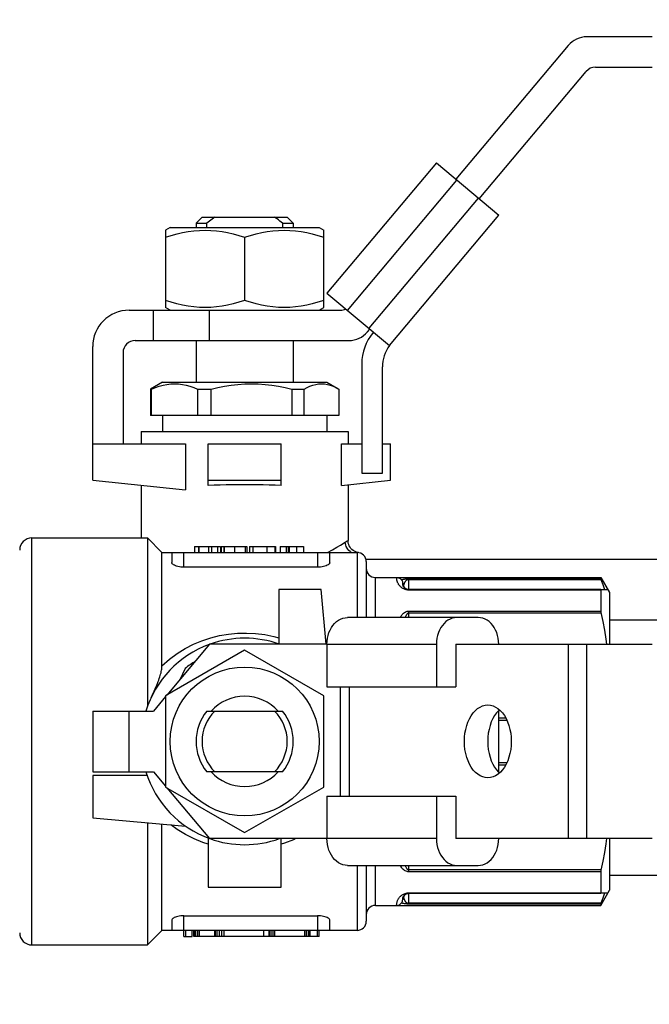
# Model space of a CAD drawing. Units: millimetres. Extents: x 0 to 420, y 0 to 297.
# Drawn here: x 212 to 214, y 87 to 90 of the extents above; entities that cross this region are included whole.
import ezdxf

# ---------------------------------------------------------------- set-up
doc = ezdxf.new("R2010")
doc.units = ezdxf.units.MM
doc.header["$LTSCALE"] = 23.1
doc.layers.get('0').update_dxf_attribs({"linetype": 'CONTINUOUS'})
doc.layers.add('ZEICHNUNGSBEMASSUNGEN', color=7, linetype='CONTINUOUS')
doc.styles.get("Standard").update_dxf_attribs({"font": 'txt', "width": 0.7})
doc.dimstyles.new('DIMSTYLE_2', dxfattribs={"dimtxt": 3.5, "dimasz": 3.5, "dimexe": 1.5, "dimexo": 1.5, "dimgap": 0.875, "dimtad": 1, "dimlfac": 30, "dimdsep": 46, "dimtxsty": 'Standard', "dimblk": '_FILLED', "dimblk1": '_FILLED', "dimblk2": '_FILLED', "dimcen": 0.09, "dimclrt": 5, "dimadec": 0, "dimazin": 0, "dimtp": 2, "dimtm": 2, "dimtfac": 1, "dimtofl": 0, "dimtmove": 0, "dimatfit": 3, "dimldrblk": '_FILLED', "dimfxl": 1, "dimtolj": 1, "dimarcsym": 0})
doc.dimstyles.new('DIMSTYLE_4', dxfattribs={"dimtxt": 3.5, "dimasz": 3.5, "dimexe": 1.5, "dimexo": 1.5, "dimgap": 0.875, "dimtad": 1, "dimlfac": 30, "dimdsep": 46, "dimtxsty": 'Standard', "dimblk": '_FILLED', "dimblk1": '_FILLED', "dimblk2": '_FILLED', "dimcen": 0.09, "dimclrt": 5, "dimadec": 0, "dimazin": 0, "dimtp": 0.8, "dimtm": 0.8, "dimtfac": 1, "dimtofl": 0, "dimtmove": 0, "dimatfit": 3, "dimldrblk": '_FILLED', "dimfxl": 1, "dimtolj": 1, "dimarcsym": 0})
doc.dimstyles.new('DIMSTYLE_7', dxfattribs={"dimtxt": 3.5, "dimasz": 3.5, "dimexe": 1.5, "dimexo": 1.5, "dimgap": 0.875, "dimtad": 1, "dimdec": 0, "dimlfac": 30, "dimdsep": 46, "dimtxsty": 'Standard', "dimblk": '_FILLED', "dimblk1": '_FILLED', "dimblk2": '_FILLED', "dimcen": 0.09, "dimclrt": 5, "dimadec": 0, "dimazin": 0, "dimtp": 0.8, "dimtm": 0.8, "dimtfac": 1, "dimtdec": 0, "dimtofl": 0, "dimtmove": 0, "dimatfit": 3, "dimldrblk": '_FILLED', "dimfxl": 1, "dimtolj": 1, "dimarcsym": 0})

# ---------------------------------------------------------------- blocks, each defined once
blk = doc.blocks.new('_FILLED')
at = {"color": 0, "linetype": 'ByBlock'}
blk.add_solid([(0, 0), (-1, 0.125), (-1, -0.125)], dxfattribs=at)
blk = doc.blocks.new('*D6')
at = {"layer": 'ZEICHNUNGSBEMASSUNGEN', "color": 2, "linetype": 'Continuous'}
for p, q in [((209.5111, 175.0219), (300.7354, 175.0219)), ((299.2354, 175.0219), (299.2354, 127.3553)), ((299.2354, 79.6886), (299.2354, 127.3553)), ((211.5111, 79.6886), (300.7354, 79.6886))]:
    blk.add_line(p, q, dxfattribs=at)
at = {"layer": 'ZEICHNUNGSBEMASSUNGEN', "color": 2, "linetype": 'Continuous', "xscale": 3.5, "yscale": 3.5, "zscale": 3.5}
for p, rotation in [((299.2354, 175.0219), 90), ((299.2354, 79.6886), 270)]:
    blk.add_blockref('_FILLED', p, dxfattribs=dict(at, rotation=rotation))
at = {"layer": 'ZEICHNUNGSBEMASSUNGEN', "color": 5, "linetype": 'Continuous', "insert": (294.8604, 120.7362), "char_height": 3.5, "width": 16.5, "attachment_point": 2, "rotation": 90, "line_spacing_factor": 0.9}
blk.add_mtext('2860', dxfattribs=at)
blk = doc.blocks.new('*D7')
at = {"layer": 'ZEICHNUNGSBEMASSUNGEN', "color": 2, "linetype": 'Continuous'}
for p, q in [((277.413, 103.3553), (289.7063, 103.3553)), ((288.2063, 103.3553), (288.2063, 91.5219)), ((288.2063, 79.6886), (288.2063, 91.5219)), ((211.5111, 79.6886), (289.7063, 79.6886))]:
    blk.add_line(p, q, dxfattribs=at)
at = {"layer": 'ZEICHNUNGSBEMASSUNGEN', "color": 2, "linetype": 'Continuous', "xscale": 3.5, "yscale": 3.5, "zscale": 3.5}
for p, rotation in [((288.2063, 103.3553), 90), ((288.2063, 79.6886), 270)]:
    blk.add_blockref('_FILLED', p, dxfattribs=dict(at, rotation=rotation))
at = {"layer": 'ZEICHNUNGSBEMASSUNGEN', "color": 5, "linetype": 'Continuous', "insert": (283.8313, 91.5219), "char_height": 3.5, "width": 11.25, "attachment_point": 2, "rotation": 90, "line_spacing_factor": 0.9}
blk.add_mtext('710', dxfattribs=at)
blk = doc.blocks.new('*D10')
at = {"layer": 'ZEICHNUNGSBEMASSUNGEN', "color": 2, "linetype": 'Continuous'}
for p, q in [((228.5488, 103.3553), (228.5488, 109.3553)), ((228.5488, 109.3553), (228.5488, 95.0636)), ((228.5488, 80.7719), (228.5488, 95.0636)), ((213.8538, 86.7719), (230.0488, 86.7719)), ((228.5488, 86.7719), (228.5488, 80.7719))]:
    blk.add_line(p, q, dxfattribs=at)
at = {"layer": 'ZEICHNUNGSBEMASSUNGEN', "color": 2, "linetype": 'Continuous', "xscale": 3.5, "yscale": 3.5, "zscale": 3.5}
for p, rotation in [((228.5488, 103.3553), 270), ((228.5488, 86.7719), 90)]:
    blk.add_blockref('_FILLED', p, dxfattribs=dict(at, rotation=rotation))
at = {"layer": 'ZEICHNUNGSBEMASSUNGEN', "color": 5, "linetype": 'Continuous', "insert": (224.1738, 95.0636), "char_height": 3.5, "width": 12.375, "attachment_point": 2, "rotation": 90, "line_spacing_factor": 0.9}
blk.add_mtext('498', dxfattribs=at)

msp = doc.modelspace()

# ---------------------------------------------------------------- linework, layer by layer
at = {"color": 7, "linetype": 'Continuous'}
for p, q in [((214.17777, 89.95528), (213.99932, 89.95528)), ((213.94825, 89.93147), (213.64021, 89.56435)), ((213.70404, 89.51078), (213.9971, 89.86004)), ((214.02264, 89.87195), (214.17777, 89.87195)), ((213.58658, 89.60934), (213.28661, 89.25185)), ((213.58658, 89.60934), (213.75767, 89.46579)), ((212.94444, 89.46068), (212.92777, 89.44401)), ((212.94444, 89.46068), (213.17777, 89.46068)), ((213.17777, 89.46068), (213.19444, 89.44401)), ((213.4577, 89.1083), (213.75767, 89.46579)), ((212.85694, 89.43195), (212.84444, 89.42473)), ((212.84444, 89.42472), (212.84444, 89.2125)), ((212.85694, 89.43195), (213.26527, 89.43195)), ((212.92777, 89.44401), (212.95702, 89.44401)), ((212.92777, 89.44401), (212.92777, 89.43195)), ((212.95702, 89.43195), (212.95702, 89.44401)), ((213.16519, 89.44401), (213.19444, 89.44401)), ((213.16519, 89.44401), (213.16519, 89.43195)), ((213.19444, 89.44401), (213.19444, 89.43195)), ((213.26527, 89.43195), (213.27777, 89.42473)), ((213.27777, 89.2125), (213.27777, 89.42472)), ((213.0611, 89.40538), (213.0611, 89.23185)), ((213.28661, 89.25185), (213.4577, 89.1083)), ((212.85694, 89.20528), (212.84444, 89.2125)), ((213.26527, 89.20528), (213.27777, 89.2125)), ((212.74444, 89.20528), (213.32337, 89.20528)), ((212.8111, 89.12195), (212.8111, 89.20528)), ((212.96494, 89.12195), (212.96494, 89.20528)), ((213.39775, 89.14576), (213.40407, 89.15329)), ((213.41429, 89.14472), (213.41334, 89.1436)), ((212.64444, 88.73861), (212.64444, 89.10528)), ((212.7611, 89.12195), (213.34668, 89.12195)), ((212.92777, 89.12195), (212.92777, 89.00814)), ((213.19444, 89.12195), (213.19444, 89.00814)), ((212.72777, 89.08861), (212.72777, 88.83861)), ((213.38215, 89.05789), (213.38215, 88.75831)), ((213.43882, 88.75831), (213.43882, 89.0494)), ((212.8361, 89.00814), (212.80282, 88.98892)), ((212.83611, 89.00814), (213.2861, 89.00814)), ((213.2861, 89.00814), (213.31939, 88.98892)), ((212.80277, 88.9889), (212.80609, 88.9889)), ((212.80277, 88.9889), (212.80277, 88.91647)), ((212.80609, 88.91647), (212.80609, 88.9889)), ((212.93202, 88.9889), (212.96934, 88.9889)), ((212.93202, 88.9889), (212.93202, 88.91647)), ((212.96934, 88.91647), (212.96934, 88.9889)), ((213.19036, 88.9889), (213.22435, 88.9889)), ((213.19036, 88.9889), (213.19036, 88.91647)), ((213.22435, 88.91647), (213.22435, 88.9889)), ((213.31939, 88.98892), (213.31944, 88.9889)), ((213.31944, 88.9889), (213.31944, 88.91647)), ((213.31944, 88.91647), (212.80277, 88.91647)), ((212.8361, 88.91647), (212.8361, 88.87195)), ((213.2861, 88.91647), (213.2861, 88.87195)), ((212.77777, 88.87195), (213.34444, 88.87195)), ((212.77777, 88.87195), (212.77777, 88.83861)), ((213.34444, 88.87195), (213.34444, 88.83861)), ((212.64444, 88.83861), (212.89882, 88.83861)), ((212.89882, 88.83861), (212.89882, 88.71188)), ((212.9611, 88.83861), (213.1611, 88.83861)), ((212.9611, 88.72443), (212.9611, 88.83861)), ((213.1611, 88.72443), (213.1611, 88.83861)), ((213.3262, 88.83861), (213.38215, 88.83861)), ((213.3262, 88.72443), (213.3262, 88.83861)), ((213.43882, 88.83861), (213.4611, 88.83861)), ((213.4611, 88.73861), (213.4611, 88.83861)), ((213.38215, 88.75831), (213.43882, 88.75831)), ((212.64444, 88.73861), (212.89882, 88.71188)), ((212.77777, 88.7246), (212.77777, 88.58028)), ((212.9611, 88.73861), (213.1611, 88.73861)), ((213.3262, 88.72443), (213.4611, 88.73861)), ((213.34444, 88.72635), (213.34444, 88.57301)), ((212.47777, 88.58028), (212.79444, 88.58028)), ((212.83444, 88.54028), (212.79444, 88.58028)), ((212.79444, 88.58028), (212.79444, 88.11769)), ((212.83444, 88.54028), (213.36944, 88.54028)), ((212.83444, 88.22972), (212.83444, 88.54028)), ((212.8611, 88.54028), (212.8611, 88.51275)), ((212.92346, 88.55695), (212.97012, 88.55695)), ((212.92346, 88.55695), (212.92346, 88.54028)), ((212.93423, 88.55695), (212.93423, 88.54028)), ((212.93593, 88.55695), (212.93593, 88.54028)), ((212.96175, 88.55695), (212.96175, 88.54028)), ((212.97012, 88.55695), (212.97012, 88.54028)), ((212.97042, 88.55695), (212.99525, 88.55695)), ((212.98688, 88.55695), (212.98688, 88.54028)), ((212.99525, 88.55695), (212.99525, 88.54028)), ((212.99645, 88.55695), (213.06705, 88.55695)), ((212.99645, 88.55695), (212.99645, 88.54028)), ((213.00363, 88.55695), (213.00363, 88.54028)), ((213.00482, 88.55695), (213.00482, 88.54028)), ((213.03302, 88.55695), (213.03302, 88.54028)), ((213.06346, 88.54028), (213.06346, 88.55695)), ((213.06705, 88.55695), (213.06705, 88.54028)), ((213.07423, 88.55695), (213.14602, 88.55695)), ((213.07423, 88.55695), (213.07423, 88.54028)), ((213.08305, 88.55695), (213.08305, 88.54028)), ((213.12209, 88.55695), (213.12209, 88.54028)), ((213.14426, 88.55695), (213.14426, 88.54028)), ((213.14602, 88.55695), (213.14602, 88.54028)), ((213.15799, 88.55695), (213.2226, 88.55695)), ((213.15799, 88.55695), (213.15799, 88.54028)), ((213.17524, 88.55695), (213.17524, 88.54028)), ((213.18072, 88.55695), (213.18072, 88.54028)), ((213.18304, 88.55695), (213.18304, 88.54028)), ((213.2226, 88.55695), (213.2226, 88.54028)), ((213.29444, 88.51275), (213.29444, 88.54028)), ((213.36958, 88.54072), (213.3658, 88.54192)), ((213.37301, 88.54002), (213.36958, 88.54072)), ((213.39347, 88.52195), (217.59669, 88.52195)), ((213.39444, 88.51528), (213.39444, 88.36195)), ((213.2611, 88.50014), (212.89444, 88.50014)), ((213.41944, 88.47195), (214.03705, 88.47195)), ((214.03705, 88.47195), (214.0611, 88.43028)), ((214.03705, 88.47195), (214.03705, 88.46822)), ((213.2711, 88.43861), (213.15444, 88.43861)), ((213.15444, 88.43861), (213.15444, 88.28947)), ((213.28425, 88.28841), (213.2711, 88.43861)), ((213.49598, 88.44828), (213.49545, 88.44955)), ((213.49826, 88.44465), (213.49798, 88.44501)), ((213.49848, 88.44439), (213.49819, 88.44475)), ((213.49863, 88.44422), (213.49841, 88.44448)), ((213.49871, 88.44413), (213.49848, 88.44439)), ((213.49894, 88.44388), (213.49863, 88.44422)), ((213.49993, 88.4429), (213.49963, 88.44319)), ((214.03705, 88.43733), (214.03705, 88.37953)), ((214.03776, 88.43861), (214.05629, 88.43861)), ((214.0611, 88.43028), (214.0611, 88.28861)), ((213.70149, 88.36195), (213.34279, 88.36195)), ((212.96494, 88.28861), (212.84775, 88.14895)), ((213.28661, 88.28861), (212.96494, 88.28861)), ((213.28661, 88.28861), (213.28661, 88.17195)), ((213.58658, 88.28861), (213.58658, 88.17195)), ((213.64021, 88.28861), (214.17777, 88.28861)), ((213.64021, 88.28861), (213.64021, 88.17195)), ((213.0611, 88.27213), (212.84444, 88.14704)), ((213.27777, 88.14704), (213.0611, 88.27213)), ((212.89786, 88.22216), (212.88311, 88.19109)), ((212.80436, 88.14177), (212.8102, 88.15445)), ((213.28661, 88.17195), (213.64021, 88.17195)), ((212.84444, 88.145), (212.8111, 88.10528)), ((212.84444, 88.14704), (212.84444, 87.89685)), ((213.27777, 87.89685), (213.27777, 88.14704)), ((212.64444, 88.10528), (212.8111, 88.10528)), ((212.64444, 88.10528), (212.64444, 87.93861)), ((212.95702, 88.10528), (213.16519, 88.10528)), ((213.75767, 87.93707), (213.75767, 88.10685)), ((212.64444, 87.93861), (212.8111, 87.93861)), ((212.8111, 87.93861), (212.84444, 87.89889)), ((213.16519, 87.93861), (212.95702, 87.93861)), ((212.79358, 87.92861), (212.64444, 87.92861)), ((212.64444, 87.92861), (212.64444, 87.81195)), ((212.84444, 87.89685), (213.0611, 87.77176)), ((212.84775, 87.89494), (212.96494, 87.75528)), ((213.0611, 87.77176), (213.27777, 87.89685)), ((213.28661, 87.87195), (213.64021, 87.87195)), ((213.28661, 87.87195), (213.28661, 87.75528)), ((213.58658, 87.87195), (213.58658, 87.75528)), ((213.64021, 87.87195), (213.64021, 87.75528)), ((212.64444, 87.81195), (212.89882, 87.78969)), ((212.79444, 87.79882), (212.79444, 87.46361)), ((212.83444, 87.50361), (212.83444, 87.79532)), ((212.9611, 87.75685), (212.9611, 87.62195)), ((213.28661, 87.75528), (212.96494, 87.75528)), ((213.1611, 87.62195), (213.1611, 87.75528)), ((214.17777, 87.75528), (213.64021, 87.75528)), ((214.0611, 87.75528), (214.0611, 87.61361)), ((213.34279, 87.68195), (213.70149, 87.68195)), ((213.39444, 87.68195), (213.39444, 87.52861)), ((214.03705, 87.66436), (214.03705, 87.60656)), ((214.0611, 87.65528), (217.59669, 87.65528)), ((212.9611, 87.62195), (213.1611, 87.62195)), ((214.03705, 87.57195), (214.0611, 87.61361)), ((213.49446, 87.58956), (213.49448, 87.58978)), ((213.49447, 87.58971), (213.49449, 87.58996)), ((213.49448, 87.58987), (213.49451, 87.59013)), ((213.4945, 87.59003), (213.49451, 87.59019)), ((213.49451, 87.59013), (213.49453, 87.59035)), ((213.4947, 87.59156), (213.49474, 87.5918)), ((213.49506, 87.59313), (213.49515, 87.59343)), ((213.49513, 87.59336), (213.49522, 87.59366)), ((213.4952, 87.5936), (213.49529, 87.59389)), ((213.49554, 87.59457), (213.49563, 87.5948)), ((213.5111, 87.60528), (214.03705, 87.60528)), ((214.05629, 87.60528), (214.03776, 87.60528)), ((213.41944, 87.57195), (214.03705, 87.57195)), ((214.03705, 87.57567), (214.03705, 87.57195)), ((212.89444, 87.54375), (213.2611, 87.54375)), ((212.8611, 87.53114), (212.8611, 87.50361)), ((213.29444, 87.50361), (213.29444, 87.53114)), ((212.83444, 87.50361), (212.79444, 87.46361)), ((213.36944, 87.50361), (212.83444, 87.50361)), ((212.89432, 87.48695), (212.89432, 87.50361)), ((212.89432, 87.48695), (212.91706, 87.48695)), ((212.8998, 87.48695), (212.8998, 87.50361)), ((212.91706, 87.48695), (212.91706, 87.50361)), ((212.92151, 87.48695), (212.92151, 87.50361)), ((213.26526, 87.48695), (212.92151, 87.48695)), ((212.92325, 87.48695), (212.92325, 87.50361)), ((212.92719, 87.48695), (212.92719, 87.50361)), ((212.93244, 87.48695), (212.93244, 87.50361)), ((212.93725, 87.48695), (212.93725, 87.50361)), ((212.97965, 87.48695), (212.97965, 87.50361)), ((212.9814, 87.48695), (212.9814, 87.50361)), ((212.98534, 87.48695), (212.98534, 87.50361)), ((212.9919, 87.48695), (212.9919, 87.50361)), ((212.99845, 87.48695), (212.99845, 87.50361)), ((213.00458, 87.48695), (213.00458, 87.50361)), ((213.11344, 87.48695), (213.11344, 87.50361)), ((213.12787, 87.48695), (213.12787, 87.50361)), ((213.12962, 87.48695), (213.12962, 87.50361)), ((213.13355, 87.48695), (213.13355, 87.50361)), ((213.1388, 87.48695), (213.1388, 87.50361)), ((213.14361, 87.48695), (213.14361, 87.50361)), ((213.2258, 87.48695), (213.2258, 87.50361)), ((213.23105, 87.48695), (213.23105, 87.50361)), ((213.2363, 87.48695), (213.2363, 87.50361)), ((213.23979, 87.48695), (213.23979, 87.50361)), ((213.24067, 87.48695), (213.24067, 87.50361)), ((213.26048, 87.48695), (213.26048, 87.50361)), ((213.26526, 87.48695), (213.26526, 87.50361)), ((212.47777, 87.46361), (212.79444, 87.46361))]:
    msp.add_line(p, q, dxfattribs=at)
at = {"color": 9, "linetype": 'Continuous'}
for p, q in [((213.34279, 89.20472), (213.64276, 89.5622)), ((213.70149, 89.51292), (213.40152, 89.15544)), ((212.47777, 87.46361), (212.47777, 88.58028)), ((212.89444, 88.50014), (212.89444, 88.54028)), ((213.2043, 88.54028), (213.2043, 88.55695)), ((213.2611, 88.54028), (213.2611, 88.50014)), ((213.36944, 88.54028), (213.36944, 88.36195)), ((213.41944, 88.36195), (213.41944, 88.47195)), ((213.49733, 88.45216), (213.49659, 88.44915)), ((213.5111, 88.46822), (214.03705, 88.46822)), ((213.5111, 88.43733), (213.5111, 88.46822)), ((213.5111, 88.46612), (214.03776, 88.46612)), ((213.49659, 88.44915), (213.49629, 88.44764)), ((213.50865, 88.43743), (213.5062, 88.43772)), ((213.5111, 88.43733), (213.50865, 88.43743)), ((214.03705, 88.43733), (213.5111, 88.43733)), ((213.5111, 88.37953), (214.03705, 88.37953)), ((213.5111, 88.36195), (213.5111, 88.37953)), ((213.5111, 88.37462), (214.03776, 88.37462)), ((214.0611, 88.35528), (217.59669, 88.35528)), ((213.28661, 88.28861), (213.58658, 88.28861)), ((213.94825, 88.28861), (213.94825, 87.75528)), ((213.99932, 87.75528), (213.99932, 88.28861)), ((213.32337, 88.17195), (213.32337, 87.87195)), ((213.3489, 87.87195), (213.3489, 88.17195)), ((212.74444, 87.93861), (212.74444, 88.10528)), ((213.77709, 88.08594), (213.75767, 88.08594)), ((213.78009, 88.07975), (213.75767, 88.07975)), ((213.75767, 87.96414), (213.7801, 87.96414)), ((213.75767, 87.95795), (213.77708, 87.95795)), ((213.58658, 87.75528), (213.28661, 87.75528)), ((213.36944, 87.68195), (213.36944, 87.50361)), ((213.41944, 87.57195), (213.41944, 87.68195)), ((213.5111, 87.66436), (213.5111, 87.68195)), ((214.03776, 87.66928), (213.5111, 87.66928)), ((214.03705, 87.66436), (213.5111, 87.66436)), ((213.49631, 87.59628), (213.49652, 87.59514)), ((213.5111, 87.60656), (214.03705, 87.60656)), ((213.5111, 87.57567), (213.5111, 87.60656)), ((214.03776, 87.57777), (213.5111, 87.57777)), ((214.03705, 87.57567), (213.5111, 87.57567)), ((212.89444, 87.50361), (212.89444, 87.54375)), ((213.2611, 87.54375), (213.2611, 87.50361))]:
    msp.add_line(p, q, dxfattribs=at)
at = {"color": 7, "linetype": 'Continuous'}
for points in [[(212.97945, 89.46068), (212.97578, 89.45807), (212.97207, 89.4554), (212.96835, 89.45265), (212.9646, 89.44984), (212.96082, 89.44696), (212.95702, 89.44401)], [(213.16519, 89.44401), (213.16134, 89.44699), (213.15754, 89.44989), (213.15378, 89.45271), (213.15006, 89.45545), (213.14639, 89.45811), (213.14275, 89.46068)], [(212.84444, 89.40538), (212.86007, 89.41032), (212.87563, 89.41457), (212.89109, 89.41814), (212.90649, 89.42098), (212.92187, 89.42304), (212.93726, 89.4243), (212.95272, 89.42472), (212.96819, 89.42431), (212.98365, 89.42304), (212.9991, 89.42097), (213.01451, 89.41813), (213.02995, 89.41456), (213.04549, 89.41032), (213.0611, 89.40538)], [(213.0611, 89.40538), (213.07674, 89.41032), (213.0923, 89.41457), (213.10775, 89.41814), (213.12316, 89.42098), (213.13854, 89.42304), (213.15393, 89.4243), (213.16938, 89.42472), (213.18486, 89.42431), (213.20032, 89.42304), (213.21577, 89.42097), (213.23118, 89.41813), (213.24661, 89.41456), (213.26215, 89.41032), (213.27777, 89.40538)], [(213.0611, 89.23185), (213.04547, 89.2269), (213.02991, 89.22266), (213.01446, 89.21908), (212.99905, 89.21625), (212.98367, 89.21418), (212.96828, 89.21292), (212.95282, 89.2125), (212.93735, 89.21292), (212.92189, 89.21419), (212.90644, 89.21625), (212.89103, 89.21909), (212.8756, 89.22266), (212.86006, 89.22691), (212.84444, 89.23185)], [(213.27777, 89.23185), (213.26213, 89.2269), (213.24658, 89.22266), (213.23112, 89.21908), (213.21572, 89.21625), (213.20034, 89.21418), (213.18495, 89.21292), (213.16949, 89.2125), (213.15402, 89.21292), (213.13856, 89.21419), (213.1231, 89.21625), (213.1077, 89.21909), (213.09226, 89.22266), (213.07672, 89.22691), (213.0611, 89.23185)], [(212.80609, 88.9889), (212.81639, 88.99312), (212.8268, 88.99665), (212.83732, 88.99951), (212.84791, 89.00162), (212.85853, 89.0029), (212.86914, 89.00333), (212.87972, 89.00289), (212.89027, 89.00161), (212.90078, 88.99952), (212.91125, 88.99667), (212.92166, 88.99313), (212.93202, 88.9889)], [(212.96934, 88.9889), (212.98756, 88.99314), (213.00585, 88.99667), (213.02421, 88.99952), (213.04264, 89.00162), (213.0612, 89.00289), (213.07979, 89.00333), (213.09839, 89.00289), (213.11695, 89.00162), (213.13546, 88.99953), (213.15389, 88.99667), (213.17218, 88.99313), (213.19036, 88.9889)], [(213.22435, 88.9889), (213.23219, 88.99314), (213.24006, 88.99667), (213.24796, 88.99952), (213.25589, 89.00162), (213.26387, 89.00289), (213.27187, 89.00333), (213.27987, 89.00289), (213.28786, 89.00162), (213.29582, 88.99953), (213.30375, 88.99667), (213.31162, 88.99313), (213.31939, 88.98892)], [(213.0611, 88.72635), (213.04405, 88.7263), (213.02713, 88.72614), (213.01029, 88.72587), (212.99363, 88.72549), (212.97725, 88.72502), (212.9611, 88.72443)], [(213.1611, 88.72443), (213.14496, 88.72502), (213.12858, 88.72549), (213.11192, 88.72587), (213.09508, 88.72614), (213.07815, 88.7263), (213.0611, 88.72635)], [(213.3658, 88.54192), (213.36204, 88.54365), (213.35852, 88.54583), (213.35529, 88.54841), (213.35241, 88.55138), (213.34993, 88.55469), (213.34789, 88.55829), (213.3463, 88.5621), (213.34518, 88.56608), (213.34456, 88.57016), (213.34444, 88.57301)], [(212.89444, 88.50014), (212.89029, 88.50024), (212.8862, 88.50057), (212.88209, 88.50113), (212.87816, 88.50189), (212.87461, 88.50282), (212.87138, 88.50391), (212.86844, 88.50518), (212.8659, 88.50656), (212.86389, 88.50801), (212.8624, 88.50954), (212.86147, 88.51112), (212.8611, 88.51275)], [(213.29444, 88.51275), (213.29411, 88.51118), (213.29322, 88.50963), (213.29177, 88.50812), (213.28978, 88.50665), (213.28723, 88.50524), (213.28424, 88.50394), (213.28095, 88.50282), (213.27733, 88.50188), (213.27334, 88.50112), (213.26921, 88.50056), (213.26515, 88.50023), (213.2611, 88.50014)], [(213.47777, 88.47195), (213.48034, 88.47174), (213.48288, 88.47113), (213.48532, 88.47012), (213.48758, 88.46875), (213.48957, 88.46705), (213.49126, 88.46505), (213.49263, 88.46279), (213.49363, 88.46035), (213.49423, 88.45783), (213.49444, 88.45528)], [(213.49785, 88.44518), (213.49765, 88.44544), (213.49747, 88.4457), (213.49729, 88.44596), (213.49713, 88.44621), (213.49697, 88.44645), (213.49682, 88.4467), (213.49667, 88.44694), (213.49653, 88.44719), (213.4964, 88.44743), (213.49627, 88.44767), (213.49615, 88.44792), (213.49604, 88.44816), (213.49592, 88.4484), (213.49582, 88.44863), (213.49572, 88.44887), (213.49562, 88.4491), (213.49553, 88.44933), (213.49545, 88.44956), (213.49537, 88.44979), (213.49529, 88.45001), (213.49522, 88.45024), (213.49515, 88.45047), (213.49508, 88.45069), (213.49502, 88.45092), (213.49496, 88.45113), (213.49491, 88.45135), (213.49486, 88.45155), (213.49481, 88.45176), (213.49477, 88.45195), (213.49473, 88.45215), (213.4947, 88.45234), (213.49466, 88.45252), (213.49463, 88.4527), (213.49461, 88.45288), (213.49458, 88.45305), (213.49456, 88.45322), (213.49454, 88.45339), (213.49453, 88.45355), (213.49451, 88.45371), (213.4945, 88.45386), (213.49448, 88.45403), (213.49447, 88.45418), (213.49446, 88.45433), (213.49446, 88.45447), (213.49445, 88.4546), (213.49445, 88.45471), (213.49444, 88.45481), (213.49444, 88.4549), (213.49444, 88.45497), (213.49444, 88.45503)], [(214.03705, 88.46822), (214.03707, 88.46804), (214.03713, 88.4678), (214.03723, 88.46748), (214.03736, 88.4671), (214.03754, 88.46665), (214.03776, 88.46612)], [(214.03776, 88.46612), (214.04326, 88.45236), (214.0478, 88.43861)], [(213.49805, 88.44492), (213.49778, 88.44527), (213.49759, 88.44553), (213.49741, 88.44578), (213.49723, 88.44604), (213.49707, 88.44629), (213.49691, 88.44655), (213.49675, 88.4468), (213.49661, 88.44705), (213.49647, 88.4473), (213.49633, 88.44756), (213.4962, 88.44781), (213.49608, 88.44807), (213.49598, 88.44828)], [(213.49941, 88.44338), (213.49917, 88.44363), (213.49887, 88.44396)], [(213.49967, 88.44314), (213.49937, 88.44345), (213.49911, 88.4437)], [(213.5027, 88.44089), (213.50227, 88.44115), (213.50187, 88.4414), (213.50149, 88.44166), (213.50114, 88.44191), (213.50081, 88.44216), (213.5005, 88.44241), (213.5002, 88.44266), (213.49993, 88.4429)], [(213.50646, 88.43928), (213.50579, 88.43948), (213.50519, 88.4397), (213.50463, 88.43992), (213.50412, 88.44014), (213.50362, 88.44038), (213.50316, 88.44063), (213.50272, 88.44088)], [(213.50804, 88.4389), (213.50721, 88.43908), (213.50645, 88.43928)], [(213.51057, 88.43863), (213.50976, 88.43867), (213.50883, 88.43877), (213.50797, 88.43892)], [(214.03705, 88.43861), (213.51099, 88.43861), (213.50994, 88.43866), (213.50896, 88.43876), (213.50804, 88.4389)], [(214.03776, 88.43861), (214.03754, 88.43858), (214.03736, 88.43847), (214.03723, 88.43828), (214.03713, 88.43803), (214.03707, 88.43772), (214.03705, 88.43733)], [(214.03705, 88.37953), (214.03707, 88.37884), (214.03713, 88.3781), (214.03723, 88.3773), (214.03736, 88.37646), (214.03754, 88.37556)], [(214.03754, 88.37556), (214.04326, 88.35078), (214.04783, 88.32683), (214.05148, 88.30276), (214.05304, 88.28861)], [(213.28661, 88.28861), (213.28698, 88.29692), (213.28804, 88.30501), (213.28979, 88.31292), (213.29221, 88.3205), (213.29525, 88.32768), (213.29889, 88.33436), (213.30307, 88.34046), (213.30775, 88.34593), (213.31287, 88.35067), (213.31836, 88.35465), (213.32417, 88.3578), (213.33023, 88.36009), (213.33642, 88.36147), (213.34279, 88.36195)], [(213.64276, 88.36195), (213.63639, 88.36147), (213.6302, 88.36009), (213.62414, 88.3578), (213.61833, 88.35465), (213.61283, 88.35067), (213.60771, 88.34593), (213.60304, 88.34046), (213.59885, 88.33436), (213.59522, 88.32768), (213.59217, 88.3205), (213.58976, 88.31292), (213.588, 88.30501), (213.58695, 88.29692), (213.58658, 88.28861)], [(213.75767, 88.28861), (213.7573, 88.29692), (213.75624, 88.30501), (213.75449, 88.31292), (213.75208, 88.3205), (213.74903, 88.32768), (213.74539, 88.33436), (213.74121, 88.34046), (213.73653, 88.34593), (213.73141, 88.35067), (213.72592, 88.35465), (213.72011, 88.3578), (213.71405, 88.36009), (213.70786, 88.36147), (213.70149, 88.36195)], [(212.8102, 88.15445), (212.81286, 88.16034), (212.81536, 88.16595), (212.8177, 88.1713), (212.81989, 88.17641), (212.82191, 88.18129), (212.82379, 88.18596), (212.82551, 88.19044), (212.82707, 88.19474), (212.82848, 88.19887), (212.82973, 88.20284), (212.83084, 88.20665), (212.83179, 88.21033), (212.8326, 88.21386), (212.83326, 88.21727), (212.83377, 88.22056), (212.83414, 88.22373), (212.83436, 88.22678), (212.83444, 88.22972)], [(213.66349, 88.02195), (213.66391, 88.03322), (213.66511, 88.04421), (213.66711, 88.05499), (213.66986, 88.06535), (213.67335, 88.07515), (213.67751, 88.08428), (213.68227, 88.09258), (213.6876, 88.10001), (213.69346, 88.1065), (213.69976, 88.11195), (213.70643, 88.11626), (213.71335, 88.1194), (213.72046, 88.12129), (213.72777, 88.12195)], [(213.75969, 88.10858), (213.75756, 88.10676), (213.75168, 88.10031), (213.74631, 88.0929), (213.7415, 88.08459), (213.7373, 88.07543), (213.73377, 88.06557), (213.73098, 88.05515), (213.72896, 88.0443), (213.72774, 88.03326), (213.72733, 88.02195)], [(213.72777, 88.12195), (213.73483, 88.12134), (213.74193, 88.11949), (213.74885, 88.11641), (213.7555, 88.11216), (213.76181, 88.10676), (213.7677, 88.10031), (213.77307, 88.0929), (213.77787, 88.08459), (213.78208, 88.07543), (213.78561, 88.06557), (213.7884, 88.05515), (213.79042, 88.0443), (213.79163, 88.03326), (213.79205, 88.02195)], [(213.72777, 87.92195), (213.72071, 87.92256), (213.71361, 87.9244), (213.7067, 87.92748), (213.70004, 87.93173), (213.69373, 87.93713), (213.68784, 87.94358), (213.68248, 87.95099), (213.67767, 87.9593), (213.67346, 87.96846), (213.66993, 87.97832), (213.66714, 87.98875), (213.66512, 87.99959), (213.66391, 88.01063), (213.66349, 88.02195)], [(213.72733, 88.02195), (213.72774, 88.01068), (213.72894, 87.99968), (213.73094, 87.98891), (213.7337, 87.97855), (213.73719, 87.96874), (213.74134, 87.95961), (213.74611, 87.95131), (213.75144, 87.94388), (213.7573, 87.93739), (213.75969, 87.93532)], [(213.79205, 88.02195), (213.79164, 88.01068), (213.79044, 87.99968), (213.78844, 87.98891), (213.78568, 87.97855), (213.78219, 87.96874), (213.77803, 87.95961), (213.77327, 87.95131), (213.76794, 87.94388), (213.76208, 87.93739), (213.75578, 87.93194), (213.74912, 87.92763), (213.74219, 87.92449), (213.73508, 87.9226), (213.72777, 87.92195)], [(213.34279, 87.68195), (213.33642, 87.68243), (213.33023, 87.6838), (213.32417, 87.68609), (213.31836, 87.68924), (213.31287, 87.69322), (213.30775, 87.69797), (213.30307, 87.70343), (213.29889, 87.70953), (213.29525, 87.71621), (213.29221, 87.72339), (213.28979, 87.73098), (213.28804, 87.73888), (213.28698, 87.74697), (213.28661, 87.75528)], [(213.58658, 87.75528), (213.58695, 87.74697), (213.588, 87.73888), (213.58976, 87.73098), (213.59217, 87.72339), (213.59522, 87.71621), (213.59885, 87.70953), (213.60304, 87.70343), (213.60771, 87.69797), (213.61283, 87.69322), (213.61833, 87.68924), (213.62414, 87.68609), (213.6302, 87.6838), (213.63639, 87.68243), (213.64276, 87.68195)], [(213.70149, 87.68195), (213.70786, 87.68243), (213.71405, 87.6838), (213.72011, 87.68609), (213.72592, 87.68924), (213.73141, 87.69322), (213.73653, 87.69797), (213.74121, 87.70343), (213.74539, 87.70953), (213.74903, 87.71621), (213.75208, 87.72339), (213.75449, 87.73098), (213.75624, 87.73888), (213.7573, 87.74697), (213.75767, 87.75528)], [(214.05304, 87.75528), (214.05149, 87.74123), (214.04785, 87.7172), (214.04328, 87.69322)], [(214.04328, 87.69322), (214.03754, 87.66833), (214.03736, 87.66744), (214.03723, 87.66659), (214.03713, 87.66579), (214.03707, 87.66505), (214.03705, 87.66436)], [(213.47777, 87.57195), (213.48034, 87.57215), (213.48288, 87.57276), (213.48532, 87.57377), (213.48758, 87.57515), (213.48957, 87.57684), (213.49126, 87.57884), (213.49263, 87.5811), (213.49363, 87.58354), (213.49423, 87.58606), (213.49444, 87.58861)], [(213.49444, 87.58879), (213.49444, 87.58878), (213.49444, 87.5888), (213.49444, 87.58884), (213.49444, 87.5889), (213.49444, 87.58898), (213.49444, 87.58907), (213.49445, 87.58919), (213.49445, 87.58931), (213.49446, 87.58945), (213.49447, 87.58961)], [(213.49452, 87.5903), (213.49454, 87.59048), (213.49456, 87.59066), (213.49458, 87.59084), (213.49461, 87.59102)], [(213.49461, 87.59102), (213.49463, 87.59119), (213.49466, 87.59137), (213.4947, 87.59156)], [(213.49473, 87.59175), (213.49478, 87.59201), (213.49483, 87.59222), (213.49488, 87.59244), (213.49494, 87.59266), (213.49499, 87.59289), (213.49506, 87.59313)], [(213.49477, 87.59194), (213.49481, 87.59214), (213.49486, 87.59235), (213.49491, 87.59255), (213.49496, 87.59277), (213.49502, 87.59298), (213.49508, 87.59321)], [(213.49528, 87.59384), (213.49536, 87.59408), (213.49545, 87.59432), (213.49554, 87.59456), (213.49563, 87.59481), (213.49573, 87.59505), (213.49584, 87.5953), (213.49595, 87.59555), (213.49607, 87.5958), (213.49619, 87.59605), (213.49632, 87.59631), (213.49645, 87.59656), (213.49659, 87.59681), (213.49674, 87.59707), (213.49689, 87.59732), (213.49705, 87.59757), (213.49721, 87.59782), (213.49739, 87.59808), (213.49757, 87.59834), (213.49776, 87.59859), (213.49795, 87.59885), (213.49816, 87.59912), (213.49838, 87.59938), (213.49861, 87.59964), (213.49884, 87.5999), (213.49908, 87.60015), (213.49933, 87.60041), (213.4996, 87.60067), (213.49987, 87.60093), (213.50016, 87.60119), (213.50047, 87.60144), (213.50078, 87.6017), (213.50111, 87.60195), (213.50146, 87.60221), (213.50183, 87.60246), (213.50222, 87.60272), (213.50264, 87.60297), (213.50308, 87.60322), (213.50354, 87.60347), (213.50403, 87.60371), (213.50454, 87.60394)], [(213.50454, 87.60394), (213.5051, 87.60416), (213.5057, 87.60438), (213.50637, 87.60459), (213.5071, 87.60479), (213.50792, 87.60497), (213.50881, 87.60512), (213.50976, 87.60522), (213.51079, 87.60528), (213.5111, 87.60528)], [(214.03705, 87.60656), (214.03707, 87.60618), (214.03713, 87.60586), (214.03723, 87.60561), (214.03736, 87.60543), (214.03754, 87.60532), (214.03776, 87.60528)], [(214.0478, 87.60528), (214.04328, 87.59159), (214.03776, 87.57777)], [(214.03776, 87.57777), (214.03754, 87.57725), (214.03736, 87.57679), (214.03723, 87.57641), (214.03713, 87.57609), (214.03707, 87.57585), (214.03705, 87.57567)], [(212.89444, 87.54375), (212.89029, 87.54365), (212.88613, 87.54331), (212.882, 87.54274), (212.87805, 87.54197), (212.87448, 87.54103), (212.87122, 87.53992), (212.86826, 87.53863), (212.86576, 87.53724), (212.8638, 87.53579), (212.86234, 87.53429), (212.86142, 87.53274), (212.8611, 87.53114)], [(213.29444, 87.53114), (213.29414, 87.53269), (213.29326, 87.53421), (213.29184, 87.53571), (213.28989, 87.53717), (213.28736, 87.5386), (213.28435, 87.53991), (213.28102, 87.54104), (213.27737, 87.542), (213.27337, 87.54277), (213.26922, 87.54333), (213.26512, 87.54366), (213.2611, 87.54375)]]:
    msp.add_lwpolyline(points, dxfattribs=at)
at = {"color": 9, "linetype": 'Continuous'}
for points in [[(213.28854, 88.54028), (213.30147, 88.54752), (213.3137, 88.55459), (213.3237, 88.56064), (213.33698, 88.56887)], [(213.33698, 88.56887), (213.33917, 88.57019), (213.34101, 88.57125), (213.34248, 88.57204), (213.34355, 88.57258), (213.34421, 88.57291), (213.34444, 88.57301)], [(213.35411, 88.54028), (213.35351, 88.54059), (213.34999, 88.54301), (213.34682, 88.54585), (213.34403, 88.54909), (213.34166, 88.55266), (213.33973, 88.55653), (213.33829, 88.56058), (213.33737, 88.56471), (213.33698, 88.56887)], [(213.5062, 88.43772), (213.50371, 88.43821), (213.5013, 88.43886), (213.49909, 88.43966), (213.49702, 88.44057), (213.4951, 88.44158), (213.49332, 88.44267), (213.49165, 88.44382), (213.49012, 88.44503), (213.48871, 88.44627), (213.48743, 88.44755), (213.48625, 88.44886), (213.48518, 88.45019), (213.48418, 88.45154), (213.48327, 88.45291), (213.48244, 88.45429), (213.48169, 88.45567), (213.48101, 88.45706), (213.48041, 88.45845), (213.47988, 88.45983), (213.47942, 88.46119), (213.47903, 88.46253), (213.4787, 88.46383), (213.47842, 88.46509), (213.47821, 88.4663), (213.47805, 88.46743), (213.47794, 88.46848), (213.47786, 88.46943), (213.47781, 88.47026), (213.47778, 88.47095), (213.47777, 88.47148), (213.47776, 88.47183), (213.47777, 88.47195)], [(213.49102, 88.46534), (213.49168, 88.4656), (213.49329, 88.46613), (213.49506, 88.4666), (213.49699, 88.46702), (213.49908, 88.46739), (213.50134, 88.46769), (213.5038, 88.46792), (213.50632, 88.46809), (213.50874, 88.46819), (213.5111, 88.46822)], [(213.5111, 88.46612), (213.51018, 88.46609), (213.50923, 88.46595), (213.50823, 88.46571), (213.50728, 88.46542), (213.50655, 88.46514), (213.5059, 88.46482), (213.50525, 88.46445), (213.50461, 88.46404), (213.504, 88.46359), (213.50342, 88.4631), (213.50286, 88.46257), (213.50234, 88.46203), (213.5019, 88.46153), (213.5015, 88.46104), (213.50111, 88.46052), (213.50074, 88.45999), (213.50038, 88.45943), (213.50003, 88.45885), (213.4997, 88.45824), (213.49937, 88.4576), (213.49905, 88.45694), (213.49874, 88.45624), (213.49844, 88.45551), (213.49815, 88.45473), (213.49787, 88.45392), (213.49759, 88.45306), (213.49733, 88.45216)], [(213.48776, 88.36195), (213.48888, 88.36411), (213.4902, 88.36634), (213.49168, 88.3685), (213.49329, 88.37055), (213.49506, 88.37246), (213.49699, 88.37421), (213.49908, 88.37576), (213.50134, 88.37709), (213.5038, 88.37816), (213.50632, 88.37895), (213.50874, 88.3794), (213.5111, 88.37953)], [(213.5111, 88.37462), (213.51018, 88.37453), (213.50923, 88.37422), (213.50823, 88.37365), (213.50728, 88.37296), (213.50655, 88.37228), (213.5059, 88.37153), (213.50525, 88.37065), (213.50461, 88.36969), (213.504, 88.36864), (213.50342, 88.36751), (213.50286, 88.36628), (213.50234, 88.36504), (213.5019, 88.3639), (213.5015, 88.36276), (213.50123, 88.36195)], [(212.83444, 88.22972), (212.85494, 88.24771), (212.87618, 88.26348), (212.89817, 88.2771), (212.92083, 88.2887), (212.94413, 88.29845), (212.96796, 88.30633), (212.99233, 88.31236), (213.01696, 88.31656), (213.04152, 88.31892), (213.06617, 88.31946), (213.09102, 88.31815), (213.11595, 88.31497), (213.141, 88.30984), (213.15444, 88.30601)], [(212.9611, 87.73986), (212.94602, 87.74473), (212.92229, 87.75452), (212.89903, 87.76633), (212.87652, 87.78018), (212.85896, 87.79318)], [(213.20105, 87.75528), (213.19462, 87.75216), (213.17052, 87.74273), (213.1611, 87.73988)], [(213.5111, 87.66436), (213.50865, 87.66452), (213.5062, 87.66498), (213.50371, 87.66576), (213.5013, 87.66683), (213.49909, 87.66813), (213.49702, 87.66966), (213.4951, 87.67139), (213.49332, 87.67332), (213.49165, 87.6754), (213.49012, 87.67764), (213.48871, 87.68003), (213.48774, 87.68195)], [(213.50124, 87.68195), (213.50142, 87.68139), (213.50173, 87.68051), (213.50207, 87.67958), (213.50246, 87.67858), (213.50294, 87.67747), (213.50346, 87.67634), (213.50402, 87.67526), (213.50462, 87.67422), (213.50526, 87.67325), (213.50592, 87.67236), (213.50658, 87.67159), (213.50733, 87.67091), (213.50829, 87.67021), (213.50931, 87.66965), (213.51023, 87.66935), (213.5111, 87.66928)], [(213.47777, 87.57195), (213.47776, 87.57206), (213.47777, 87.57238), (213.47778, 87.57289), (213.4778, 87.57354), (213.47785, 87.57433), (213.47792, 87.57523), (213.47802, 87.57622), (213.47816, 87.57729), (213.47835, 87.5784), (213.47858, 87.57957), (213.47886, 87.58076), (213.4792, 87.58198), (213.47958, 87.5832), (213.48002, 87.58444), (213.4805, 87.58568), (213.48105, 87.58692), (213.48165, 87.58815), (213.4823, 87.58938), (213.48302, 87.5906), (213.48381, 87.59182), (213.48466, 87.59302), (213.48558, 87.59422), (213.48658, 87.5954), (213.48768, 87.59657), (213.48888, 87.59775), (213.4902, 87.59891), (213.49168, 87.60007), (213.49329, 87.60121), (213.49506, 87.60229), (213.49699, 87.60331), (213.49908, 87.60424), (213.50134, 87.60504), (213.5038, 87.6057), (213.50632, 87.6062)], [(213.49652, 87.59514), (213.4967, 87.5943), (213.49689, 87.5935), (213.49707, 87.59275), (213.49726, 87.59205), (213.49744, 87.59139), (213.49763, 87.59076), (213.49782, 87.59017)], [(213.49782, 87.59017), (213.49801, 87.58962), (213.4982, 87.58909), (213.49838, 87.58858), (213.49857, 87.5881), (213.49876, 87.58764), (213.49895, 87.5872), (213.49915, 87.58678), (213.49934, 87.58637), (213.49954, 87.58597), (213.49974, 87.58558), (213.49995, 87.5852), (213.50017, 87.58483), (213.50039, 87.58446), (213.50063, 87.58409), (213.50088, 87.58372), (213.50114, 87.58334), (213.50142, 87.58297), (213.50173, 87.58259), (213.50207, 87.58218), (213.50246, 87.58175), (213.50294, 87.58127), (213.50346, 87.58078), (213.50402, 87.58031), (213.50462, 87.57986), (213.50526, 87.57945), (213.50592, 87.57907), (213.50658, 87.57875), (213.50733, 87.57846), (213.50829, 87.57817), (213.50931, 87.57793), (213.51023, 87.5778), (213.5111, 87.57777)], [(213.50632, 87.6062), (213.50874, 87.60648), (213.5111, 87.60656)], [(213.5111, 87.57567), (213.50865, 87.57571), (213.5062, 87.5758), (213.50371, 87.57597), (213.5013, 87.57621), (213.49909, 87.57651), (213.49702, 87.57686), (213.4951, 87.57728), (213.49332, 87.57776), (213.49165, 87.5783), (213.49101, 87.57855)]]:
    msp.add_lwpolyline(points, dxfattribs=at)
at = {"color": 7, "linetype": 'Continuous'}
msp.add_circle((213.0611, 88.02195), 0.20417, dxfattribs=at)
for centre, radius, start, end in [((213.99932, 89.88861), 0.06667, 90, 140), ((214.02264, 89.83861), 0.03333, 90, 140), ((213.32337, 89.23861), 0.03333, 270, 296.14502), ((212.74444, 89.10528), 0.1, 90, 180), ((213.34668, 89.18861), 0.06667, 270, 320), ((213.51548, 89.05789), 0.13333, 140, 180), ((212.7611, 89.08861), 0.03333, 90, 180), ((213.53882, 89.0494), 0.1, 144.02668, 180), ((212.47777, 88.54695), 0.03333, 90, 180), ((213.36944, 88.51528), 0.025, 0, 90), ((213.41944, 88.49695), 0.025, 180, 270), ((213.5111, 88.45528), 0.01667, 180.06277, 270), ((213.0611, 88.02195), 0.28333, 110.00077, 162.87278), ((213.0611, 88.02195), 0.28333, 70.26968, 109.71809), ((213.0611, 88.02195), 0.25833, 121.56551, 129.19269), ((213.0611, 88.02195), 0.1238, 42.30791, 137.69209), ((213.0611, 88.02195), 0.13333, 141.31781, 218.68219), ((213.0611, 88.02195), 0.11667, 134.41531, 225.58469), ((213.0611, 88.02195), 0.11667, 314.41531, 45.58469), ((213.0611, 88.02195), 0.13333, 321.31781, 38.68219), ((213.0611, 88.02195), 0.28333, 197.12649, 250.10178), ((213.0611, 88.02195), 0.1238, 222.30791, 317.69209), ((213.0611, 88.02195), 0.28333, 250.26968, 289.71809), ((213.5111, 87.58861), 0.01667, 90, 179.93723), ((213.41944, 87.54695), 0.025, 90, 180), ((213.36944, 87.52861), 0.025, 270, 360), ((212.47777, 87.49695), 0.03333, 180, 270)]:
    msp.add_arc(centre, radius, start, end, dxfattribs=at)

# ---------------------------------------------------------------- dimensions: what is measured, and where the dimension line sits
at = {"layer": 'ZEICHNUNGSBEMASSUNGEN', "color": 2, "linetype": 'Continuous'}
for base, p1, p2, angle, dimstyle, picture, middle in [((299.23545, 79.68861), (208.0111, 175.02195), (210.0111, 79.68861), 270, 'DIMSTYLE_2', '*D6', (299.23545, 120.23622)), ((228.54875, 86.77195), (275.91301, 103.35528), (212.35381, 86.77195), 270, 'DIMSTYLE_7', '*D10', (228.54875, 94.56362)), ((288.20629, 103.35528), (210.0111, 79.68861), (275.91301, 103.35528), 90, 'DIMSTYLE_4', '*D7', (288.20629, 91.02196))]:
    dim = msp.add_linear_dim(base=base, p1=p1, p2=p2, angle=angle, dimstyle=dimstyle, dxfattribs=at)
    dim.commit()
    dim.dimension.update_dxf_attribs({"geometry": picture, "text_midpoint": middle, "dimtype": 160})

doc.saveas('drawing.dxf')
